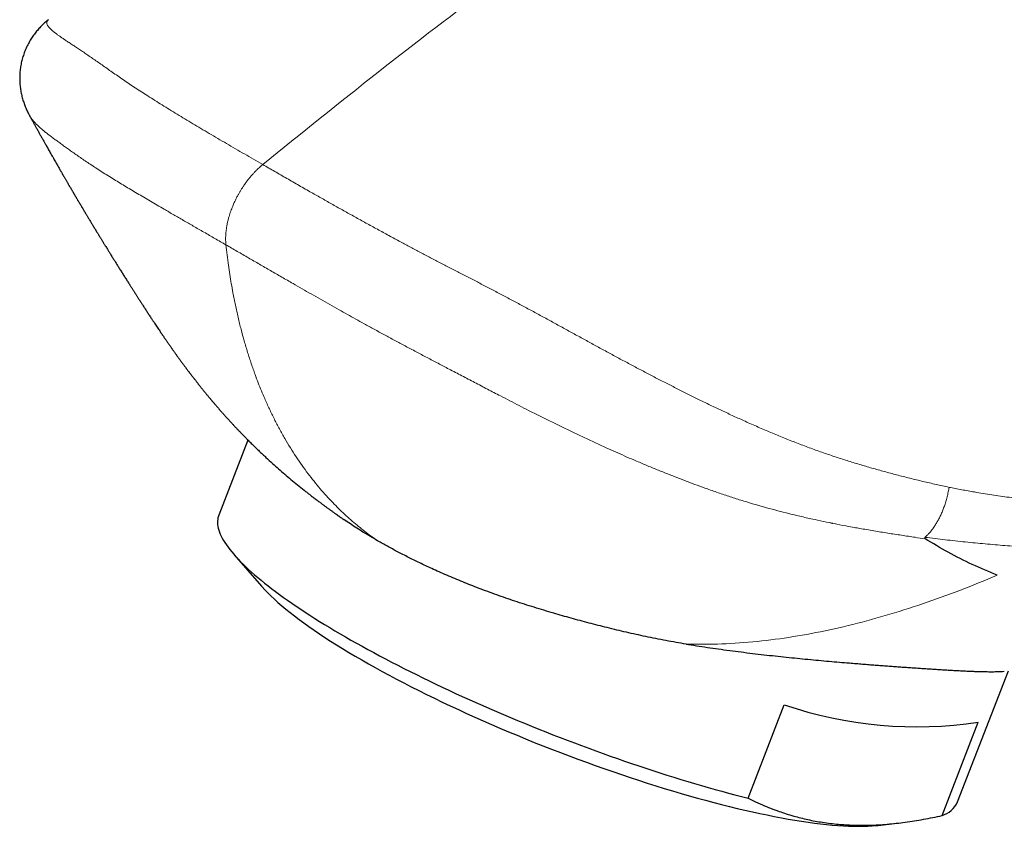
# Model space of a CAD drawing. Units: millimetres. Extents: x 8 to 559, y 12 to 395.
# Drawn here: x 437 to 467, y 131 to 155 of the extents above; entities that cross this region are included whole.
import ezdxf

# ---------------------------------------------------------------- set-up
doc = ezdxf.new("R2010")
doc.units = ezdxf.units.MM

msp = doc.modelspace()

# ---------------------------------------------------------------- linework, layer by layer
at = {"color": 7, "linetype": 'Continuous', "lineweight": 30}
for p, q in [((443.75, 142.373), (442.866, 140.094)), ((443.336, 138.894), (444.163, 137.948)), ((465.241, 131.413), (466.78, 135.38)), ((458.894, 131.526), (459.993, 134.357)), ((464.768, 131.001), (465.867, 133.832)), ((462.836, 130.703), (463.406, 130.767))]:
    msp.add_line(p, q, dxfattribs=at)
at = {"color": 7, "linetype": 'Continuous', "lineweight": 30, "flags": 128}
for points in [[(442.866, 140.094), (442.856, 140.067), (442.843, 140.02), (442.834, 139.971), (442.829, 139.92), (442.828, 139.868), (442.832, 139.815), (442.84, 139.759), (442.852, 139.703), (442.868, 139.645), (442.888, 139.585), (442.912, 139.524), (442.941, 139.461), (442.974, 139.398), (443.011, 139.332), (443.052, 139.266), (443.097, 139.198), (443.146, 139.129), (443.199, 139.058), (443.257, 138.987), (443.318, 138.914), (443.384, 138.84), (443.453, 138.765), (443.526, 138.688), (443.604, 138.611), (443.685, 138.533), (443.77, 138.453), (443.859, 138.373), (443.951, 138.291), (444.048, 138.209), (444.148, 138.125), (444.252, 138.041), (444.36, 137.956), (444.471, 137.87), (444.586, 137.783), (444.704, 137.696), (444.826, 137.608), (444.951, 137.519), (445.08, 137.429), (445.212, 137.339), (445.347, 137.248), (445.486, 137.157), (445.627, 137.065), (445.772, 136.973), (445.92, 136.88), (446.071, 136.787), (446.225, 136.693), (446.382, 136.599), (446.542, 136.505), (446.705, 136.41), (446.87, 136.316), (447.038, 136.221), (447.209, 136.125), (447.382, 136.03), (447.558, 135.935), (447.736, 135.839), (447.916, 135.744), (448.099, 135.648), (448.284, 135.553), (448.471, 135.457), (448.661, 135.362), (448.852, 135.267), (449.045, 135.172), (449.24, 135.077), (449.437, 134.983), (449.636, 134.888), (449.836, 134.795), (450.038, 134.701), (450.241, 134.608), (450.446, 134.515), (450.652, 134.423), (450.859, 134.331), (451.068, 134.24), (451.277, 134.149), (451.488, 134.059), (451.7, 133.97), (451.912, 133.881), (452.126, 133.793), (452.34, 133.706), (452.555, 133.619), (452.77, 133.534), (452.986, 133.449), (453.202, 133.365), (453.418, 133.281), (453.635, 133.199), (453.852, 133.118), (454.069, 133.037), (454.286, 132.958), (454.503, 132.88), (454.719, 132.803), (454.936, 132.727), (455.152, 132.652), (455.367, 132.578), (455.583, 132.505), (455.797, 132.434), (456.011, 132.364), (456.225, 132.295), (456.437, 132.227), (456.649, 132.161), (456.859, 132.096), (457.069, 132.033), (457.277, 131.97), (457.484, 131.91), (457.69, 131.85), (457.895, 131.792), (458.098, 131.736), (458.299, 131.681), (458.499, 131.628), (458.698, 131.576), (458.894, 131.526)], [(444.163, 137.948), (444.179, 137.93), (444.262, 137.838), (444.352, 137.745), (444.448, 137.65), (444.551, 137.554), (444.66, 137.455), (444.775, 137.355), (444.897, 137.254), (445.025, 137.151), (445.158, 137.047), (445.298, 136.941), (445.443, 136.834), (445.594, 136.726), (445.751, 136.617), (445.914, 136.507), (446.081, 136.396), (446.254, 136.284), (446.432, 136.171), (446.616, 136.057), (446.804, 135.943), (446.997, 135.829), (447.195, 135.713), (447.397, 135.598), (447.603, 135.482), (447.814, 135.366), (448.029, 135.249), (448.248, 135.133), (448.471, 135.016), (448.697, 134.9), (448.927, 134.784), (449.16, 134.668), (449.396, 134.552), (449.636, 134.437), (449.878, 134.322), (450.123, 134.208), (450.371, 134.094), (450.62, 133.981), (450.872, 133.869), (451.126, 133.758), (451.382, 133.647), (451.64, 133.538), (451.899, 133.43), (452.159, 133.323), (452.421, 133.217), (452.683, 133.112), (452.946, 133.009), (453.21, 132.907), (453.474, 132.807), (453.739, 132.709), (454.003, 132.612), (454.268, 132.516), (454.532, 132.423), (454.795, 132.331), (455.058, 132.241), (455.32, 132.154), (455.581, 132.068), (455.841, 131.984), (456.099, 131.903), (456.356, 131.824), (456.611, 131.747), (456.864, 131.672), (457.115, 131.6), (457.364, 131.53), (457.61, 131.462), (457.854, 131.397), (458.095, 131.335), (458.333, 131.275), (458.568, 131.218), (458.799, 131.164), (459.027, 131.112), (459.252, 131.063), (459.473, 131.017), (459.69, 130.973), (459.903, 130.933), (460.112, 130.895), (460.316, 130.86), (460.516, 130.828), (460.712, 130.799), (460.902, 130.773), (461.088, 130.75), (461.269, 130.73), (461.445, 130.713), (461.615, 130.699), (461.781, 130.689), (461.94, 130.681), (462.094, 130.676), (462.243, 130.674), (462.385, 130.675), (462.522, 130.679), (462.653, 130.687), (462.778, 130.697), (462.836, 130.703)]]:
    msp.add_lwpolyline(points, dxfattribs=at)
at = {"color": 7, "linetype": 'Continuous', "lineweight": 30}
for centre, radius, start, end in [((463.988, 145.928), 12.241, 250.9528, 278.8282), ((464.535, 131.744), 0.78, 287.395, 334.8184)]:
    msp.add_arc(centre, radius, start, end, dxfattribs=at)
at = {"color": 252, "linetype": 'Continuous', "lineweight": 0}
for points, knots in [([(500.079, 183.344), (499.242, 183.044), (497.569, 182.444), (495.048, 181.456), (492.078, 180.226), (488.654, 178.711), (484.777, 176.874), (480.895, 174.918), (477.012, 172.85), (473.128, 170.672), (469.247, 168.384), (465.475, 166.052), (461.813, 163.686), (458.263, 161.294), (454.724, 158.806), (451.198, 156.217), (447.685, 153.535), (445.36, 151.656), (444.198, 150.716)], [0, 0, 0, 0, 0.0454375, 0.0908465, 0.1362298, 0.2055151, 0.2747447, 0.3439199, 0.4130443, 0.4821204, 0.5511512, 0.6201405, 0.6835225, 0.7468714, 0.8101892, 0.8734829, 0.9367558, 1, 1, 1, 1]), ([(444.198, 150.716), (444.198, 150.716), (444.104, 150.77), (443.919, 150.877), (443.643, 151.037), (443.371, 151.195), (443.101, 151.352), (442.836, 151.508), (442.577, 151.66), (442.326, 151.809), (442.081, 151.955), (441.841, 152.099), (441.606, 152.241), (441.375, 152.382), (441.15, 152.521), (440.931, 152.659), (440.722, 152.792), (440.523, 152.92), (440.334, 153.044), (440.152, 153.165), (439.976, 153.284), (439.806, 153.401), (439.641, 153.515), (439.483, 153.626), (439.33, 153.733), (439.183, 153.835), (439.041, 153.934), (438.905, 154.027), (438.774, 154.117), (438.649, 154.201), (438.529, 154.281), (438.415, 154.356), (438.315, 154.422), (438.228, 154.48), (438.153, 154.532), (438.082, 154.58), (438.01, 154.631), (437.941, 154.682), (437.874, 154.734), (437.816, 154.782), (437.767, 154.827), (437.727, 154.869), (437.695, 154.909), (437.673, 154.945), (437.659, 154.977), (437.654, 155.005), (437.655, 155.029), (437.662, 155.052), (437.675, 155.074), (437.689, 155.091), (437.702, 155.101), (437.706, 155.104)], [0, 0, 0, 0, 0.000003, 0.022829, 0.045655, 0.06848, 0.091355, 0.114231, 0.137105, 0.159234, 0.181363, 0.203523, 0.225683, 0.247949, 0.270216, 0.292526, 0.314835, 0.335885, 0.356939, 0.377994, 0.399043, 0.420268, 0.441499, 0.462729, 0.483955, 0.505179, 0.526407, 0.547636, 0.56886, 0.590253, 0.611651, 0.633049, 0.654441, 0.671641, 0.688842, 0.706069, 0.723296, 0.745113, 0.766931, 0.788805, 0.810679, 0.832719, 0.854759, 0.876853, 0.898946, 0.917282, 0.935619, 0.953955, 0.97235, 0.990747, 1, 1, 1, 1]), ([(437.135, 152.204), (437.138, 152.198), (437.151, 152.172), (437.184, 152.124), (437.233, 152.059), (437.294, 151.99), (437.366, 151.916), (437.448, 151.841), (437.534, 151.766), (437.623, 151.693), (437.714, 151.621), (437.811, 151.547), (437.914, 151.471), (438.021, 151.391), (438.134, 151.31), (438.252, 151.225), (438.375, 151.137), (438.505, 151.045), (438.641, 150.951), (438.784, 150.853), (438.937, 150.75), (439.101, 150.642), (439.276, 150.528), (439.46, 150.412), (439.645, 150.296), (439.829, 150.183), (440.013, 150.072), (440.201, 149.959), (440.395, 149.844), (440.593, 149.726), (440.796, 149.607), (441.003, 149.486), (441.238, 149.35), (441.501, 149.197), (441.795, 149.028), (442.101, 148.851), (442.418, 148.668), (442.748, 148.478), (442.971, 148.349), (443.083, 148.285)], [0, 0, 0, 0, 0.008829, 0.036169, 0.063502, 0.093042, 0.122591, 0.152142, 0.181685, 0.207377, 0.233074, 0.258771, 0.284463, 0.310155, 0.335852, 0.361548, 0.387238, 0.41294, 0.438649, 0.464357, 0.490059, 0.517578, 0.545107, 0.572637, 0.600156, 0.624754, 0.649358, 0.673963, 0.698562, 0.723154, 0.74775, 0.772347, 0.79694, 0.829722, 0.862508, 0.895291, 0.930192, 0.965098, 1, 1, 1, 1]), ([(443.083, 148.285), (443.08, 148.317), (443.075, 148.376), (443.073, 148.465), (443.075, 148.546), (443.079, 148.623), (443.086, 148.696), (443.095, 148.771), (443.109, 148.858), (443.128, 148.951), (443.152, 149.052), (443.176, 149.141), (443.202, 149.224), (443.228, 149.302), (443.257, 149.38), (443.293, 149.47), (443.334, 149.565), (443.381, 149.665), (443.426, 149.752), (443.47, 149.832), (443.512, 149.905), (443.557, 149.978), (443.611, 150.061), (443.67, 150.147), (443.735, 150.235), (443.795, 150.31), (443.852, 150.378), (443.907, 150.439), (443.962, 150.498), (444.029, 150.566), (444.077, 150.611), (444.107, 150.638)], [0, 0, 0, 0, 0.043934, 0.08088, 0.117827, 0.147855, 0.177884, 0.208213, 0.238542, 0.282476, 0.319422, 0.356369, 0.386397, 0.416426, 0.446755, 0.477084, 0.521018, 0.557964, 0.594911, 0.624939, 0.654968, 0.685297, 0.715626, 0.75956, 0.796506, 0.833453, 0.863481, 0.89351, 0.923839, 0.954168, 1, 1, 1, 1]), ([(444.107, 150.638), (444.122, 150.651), (444.152, 150.678), (444.183, 150.703), (444.198, 150.716)], [0, 0, 0, 0, 0.499725, 1, 1, 1, 1]), ([(444.198, 150.716), (444.198, 150.716), (444.318, 150.647), (444.559, 150.508), (444.926, 150.297), (445.298, 150.084), (445.655, 149.88), (445.997, 149.687), (446.322, 149.503), (446.651, 149.319), (446.985, 149.133), (447.324, 148.945), (447.669, 148.756), (448.017, 148.566), (448.352, 148.386), (448.671, 148.216), (448.975, 148.055), (449.281, 147.894), (449.591, 147.733), (449.904, 147.571), (450.22, 147.407), (450.537, 147.243), (450.857, 147.078), (451.178, 146.91), (451.5, 146.74), (451.823, 146.569), (452.149, 146.395), (452.477, 146.218), (452.807, 146.037), (453.138, 145.856), (453.468, 145.676), (453.796, 145.495), (454.123, 145.316), (454.45, 145.137), (454.778, 144.959), (455.107, 144.782), (455.437, 144.607), (455.766, 144.433), (456.094, 144.262), (456.421, 144.093), (456.746, 143.928), (457.07, 143.765), (457.404, 143.599), (457.748, 143.432), (458.102, 143.264), (458.454, 143.1), (458.819, 142.934), (459.197, 142.766), (459.587, 142.599), (459.976, 142.438), (460.363, 142.285), (460.748, 142.14), (461.132, 142.002), (461.513, 141.872), (461.893, 141.749), (462.271, 141.632), (462.648, 141.522), (463.022, 141.417), (463.404, 141.315), (463.794, 141.216), (464.192, 141.12), (464.588, 141.028), (464.85, 140.969), (464.981, 140.94)], [0, 0, 0, 0, 0.000002, 0.02027, 0.040542, 0.060813, 0.081079, 0.098099, 0.115122, 0.132144, 0.149163, 0.166313, 0.183469, 0.200624, 0.217773, 0.232217, 0.246665, 0.261113, 0.275557, 0.29012, 0.304687, 0.319253, 0.333817, 0.348494, 0.363175, 0.377856, 0.392533, 0.407568, 0.422607, 0.437646, 0.452681, 0.467559, 0.482441, 0.497322, 0.512199, 0.527226, 0.542258, 0.557291, 0.572318, 0.587268, 0.602223, 0.617177, 0.632128, 0.6486, 0.665078, 0.681556, 0.698029, 0.716543, 0.735063, 0.753583, 0.772097, 0.790606, 0.809119, 0.827633, 0.846142, 0.864641, 0.883143, 0.901646, 0.920146, 0.940108, 0.960072, 0.980037, 1, 1, 1, 1]), ([(464.981, 140.94), (465.109, 140.916), (465.367, 140.867), (465.798, 140.791), (466.276, 140.714), (466.798, 140.637), (467.319, 140.567), (467.837, 140.504), (468.355, 140.448), (468.871, 140.399), (469.386, 140.358), (469.902, 140.325), (470.419, 140.299), (470.938, 140.281), (471.456, 140.271), (471.974, 140.269), (472.492, 140.276), (473.01, 140.291), (473.528, 140.314), (474.05, 140.345), (474.576, 140.384), (475.106, 140.432), (475.636, 140.488), (476.166, 140.552), (476.697, 140.624), (477.228, 140.704), (477.759, 140.791), (478.293, 140.887), (478.83, 140.99), (479.37, 141.102), (479.91, 141.22), (480.514, 141.361), (481.181, 141.525), (481.911, 141.716), (482.64, 141.918), (483.37, 142.129), (484.099, 142.349), (484.827, 142.577), (485.555, 142.812), (486.361, 143.08), (487.244, 143.383), (488.203, 143.72), (489.321, 144.12), (490.595, 144.584), (491.831, 145.038), (492.871, 145.417), (493.715, 145.722), (494.533, 146.013), (495.325, 146.29), (496.092, 146.551), (496.793, 146.782), (497.431, 146.986), (498.004, 147.164), (498.576, 147.334), (499.131, 147.492), (499.669, 147.637), (500.189, 147.77), (500.709, 147.895), (501.227, 148.013), (501.745, 148.124), (502.296, 148.235), (502.881, 148.345), (503.5, 148.454), (504.117, 148.555), (504.732, 148.646), (505.301, 148.721), (505.825, 148.784), (506.304, 148.835), (506.781, 148.88), (507.257, 148.919), (507.732, 148.952), (508.205, 148.977), (508.676, 148.997), (508.989, 149.005), (509.145, 149.008)], [0, 0, 0, 0, 0.0082537, 0.0165074, 0.0278271, 0.0391478, 0.0504686, 0.0617886, 0.073136, 0.0844842, 0.0958325, 0.1071799, 0.1186724, 0.1301657, 0.141659, 0.1531514, 0.1646703, 0.17619, 0.1877097, 0.1992286, 0.2110353, 0.2228429, 0.2346505, 0.2464573, 0.2582883, 0.27012, 0.2819517, 0.2937827, 0.3058211, 0.3178601, 0.3298992, 0.3419377, 0.3582356, 0.3745346, 0.3908339, 0.4071322, 0.4234555, 0.4397794, 0.4561034, 0.4724269, 0.4940288, 0.515631, 0.5372331, 0.5696406, 0.6020481, 0.6212336, 0.6404191, 0.6596044, 0.6770978, 0.6945914, 0.7120846, 0.7252165, 0.738349, 0.7514812, 0.7646127, 0.7766174, 0.7886234, 0.8006305, 0.8126378, 0.8246445, 0.8366496, 0.8511115, 0.8655749, 0.8800385, 0.8945016, 0.9089632, 0.9203331, 0.9317036, 0.943074, 0.9544438, 0.9658326, 0.977222, 0.9886113, 1, 1, 1, 1]), ([(458.767, 140.523), (458.767, 140.523), (458.645, 140.561), (458.401, 140.639), (458.034, 140.761), (457.686, 140.883), (457.358, 141.001), (457.051, 141.116), (456.742, 141.234), (456.426, 141.359), (456.102, 141.49), (455.77, 141.627), (455.456, 141.761), (455.159, 141.889), (454.879, 142.013), (454.578, 142.148), (454.256, 142.295), (453.911, 142.455), (453.572, 142.616), (453.237, 142.778), (452.907, 142.94), (452.577, 143.104), (452.263, 143.263), (451.963, 143.416), (451.678, 143.563), (451.359, 143.729), (451.004, 143.913), (450.615, 144.117), (450.227, 144.32), (449.857, 144.514), (449.505, 144.698), (449.172, 144.872), (448.841, 145.047), (448.515, 145.22), (448.196, 145.391), (447.883, 145.559), (447.573, 145.728), (447.283, 145.887), (447.013, 146.037), (446.761, 146.177), (446.499, 146.324), (446.227, 146.478), (445.944, 146.638), (445.665, 146.797), (445.389, 146.955), (445.091, 147.126), (444.772, 147.309), (444.433, 147.505), (444.098, 147.698), (443.761, 147.893), (443.423, 148.089), (443.196, 148.219), (443.083, 148.285)], [0, 0, 0, 0, 0.000003, 0.022706, 0.045411, 0.068114, 0.087005, 0.105899, 0.124792, 0.143683, 0.163856, 0.184031, 0.204204, 0.221099, 0.237995, 0.25489, 0.275659, 0.296431, 0.3172, 0.337127, 0.357058, 0.37699, 0.396917, 0.414231, 0.431545, 0.448858, 0.472601, 0.49635, 0.520098, 0.543838, 0.564383, 0.584934, 0.605484, 0.626028, 0.645848, 0.665675, 0.685503, 0.705323, 0.721884, 0.738448, 0.75501, 0.774152, 0.7933, 0.812451, 0.831601, 0.850745, 0.875132, 0.899525, 0.923919, 0.948308, 0.974154, 1, 1, 1, 1]), ([(443.083, 148.285), (443.095, 148.181), (443.118, 147.974), (443.157, 147.676), (443.2, 147.387), (443.245, 147.11), (443.301, 146.8), (443.369, 146.459), (443.451, 146.089), (443.54, 145.727), (443.636, 145.373), (443.74, 145.026), (443.85, 144.686), (443.957, 144.381), (444.06, 144.108), (444.157, 143.866), (444.27, 143.6), (444.399, 143.313), (444.548, 143.006), (444.704, 142.707), (444.866, 142.418), (445.034, 142.138), (445.207, 141.868), (445.386, 141.605), (445.567, 141.357), (445.75, 141.121), (445.934, 140.899), (446.123, 140.683), (446.311, 140.483), (446.496, 140.296), (446.678, 140.122), (446.863, 139.954), (447.049, 139.796), (447.235, 139.647), (447.442, 139.488), (447.591, 139.384), (447.677, 139.324)], [0, 0, 0, 0, 0.025666, 0.051333, 0.075067, 0.098803, 0.122537, 0.15553, 0.188527, 0.22152, 0.254116, 0.286718, 0.319321, 0.351917, 0.376434, 0.400953, 0.425471, 0.458513, 0.491562, 0.524612, 0.557654, 0.590043, 0.622438, 0.654834, 0.687223, 0.717385, 0.747554, 0.777722, 0.807885, 0.83476, 0.861639, 0.888517, 0.915393, 0.940606, 0.965818, 1, 1, 1, 1]), ([(508.813, 148.179), (508.634, 148.172), (508.278, 148.159), (507.74, 148.127), (507.199, 148.087), (506.656, 148.039), (506.112, 147.983), (505.565, 147.918), (505.016, 147.846), (504.466, 147.766), (503.914, 147.678), (503.358, 147.582), (502.798, 147.48), (502.234, 147.37), (501.669, 147.252), (501.102, 147.126), (500.563, 146.999), (500.051, 146.87), (499.569, 146.741), (499.085, 146.606), (498.601, 146.465), (498.116, 146.319), (497.551, 146.142), (496.904, 145.933), (496.176, 145.689), (495.447, 145.439), (494.633, 145.152), (493.735, 144.829), (492.752, 144.47), (491.663, 144.068), (490.468, 143.624), (489.312, 143.199), (488.299, 142.831), (487.432, 142.521), (486.564, 142.217), (485.695, 141.921), (484.825, 141.632), (484.031, 141.378), (483.312, 141.157), (482.669, 140.965), (482.025, 140.78), (481.381, 140.602), (480.736, 140.432), (480.091, 140.27), (479.445, 140.116), (478.808, 139.974), (478.178, 139.842), (477.556, 139.721), (476.934, 139.61), (476.311, 139.508), (475.688, 139.415), (475.063, 139.332), (474.439, 139.259), (473.824, 139.196), (473.22, 139.145), (472.627, 139.103), (472.033, 139.071), (471.438, 139.047), (470.841, 139.034), (470.243, 139.029), (469.643, 139.034), (469.046, 139.046), (468.453, 139.067), (467.863, 139.096), (467.27, 139.132), (466.674, 139.176), (466.075, 139.227), (465.471, 139.286), (464.864, 139.352), (464.455, 139.401), (464.251, 139.426)], [0, 0, 0, 0, 0.0128572, 0.0257157, 0.0385749, 0.0514336, 0.064291, 0.0771468, 0.0900038, 0.1028613, 0.1157185, 0.1285746, 0.1416014, 0.1546295, 0.1676577, 0.1806851, 0.1937113, 0.2047049, 0.2156994, 0.2266949, 0.2376908, 0.2486864, 0.2596807, 0.2761645, 0.2926489, 0.3091336, 0.3256177, 0.347774, 0.3699305, 0.392087, 0.4213286, 0.4505701, 0.4699959, 0.4894227, 0.5088497, 0.5282759, 0.5477013, 0.567126, 0.5814564, 0.5957873, 0.610118, 0.6244483, 0.6387976, 0.6531476, 0.6674976, 0.6818467, 0.6956575, 0.7094693, 0.723281, 0.7370918, 0.7509325, 0.7647742, 0.7786159, 0.7924565, 0.8055722, 0.8186888, 0.8318053, 0.8449208, 0.8580658, 0.8712117, 0.8843577, 0.8975027, 0.9102993, 0.9230968, 0.9358943, 0.9486909, 0.9615177, 0.9743457, 0.9871735, 1, 1, 1, 1]), ([(464.981, 140.94), (464.977, 140.919), (464.966, 140.846), (464.941, 140.724), (464.904, 140.575), (464.863, 140.436), (464.817, 140.306), (464.77, 140.186), (464.717, 140.071), (464.661, 139.96), (464.601, 139.855), (464.537, 139.755), (464.47, 139.662), (464.4, 139.576), (464.327, 139.496), (464.276, 139.449), (464.251, 139.426)], [0, 0, 0, 0, 0.0349121, 0.1171725, 0.1995563, 0.2818167, 0.3534715, 0.4253711, 0.4973537, 0.5692533, 0.640908, 0.7125629, 0.7844627, 0.8564454, 0.9283451, 1, 1, 1, 1]), ([(464.256, 139.383), (464.256, 139.383), (464.156, 139.397), (463.919, 139.432), (463.543, 139.489), (463.123, 139.553), (462.716, 139.619), (462.248, 139.701), (461.99, 139.744), (461.284, 139.885), (461.429, 139.856), (461.574, 139.826), (460.868, 139.971), (460.603, 140.034), (460.157, 140.139), (459.794, 140.232), (459.452, 140.324), (459.11, 140.42), (458.882, 140.488), (458.767, 140.523), (458.767, 140.523)], [0, 0, 0, 0, 0.000009, 0.057664, 0.135531, 0.213402, 0.291269, 0.369302, 0.447339, 0.52537, 0.525608, 0.525846, 0.603737, 0.681637, 0.759525, 0.819637, 0.879761, 0.939882, 0.999991, 1, 1, 1, 1]), ([(457.017, 136.193), (457.201, 136.19), (457.736, 136.18), (458.634, 136.218), (459.716, 136.327), (460.814, 136.504), (461.926, 136.744), (463.049, 137.046), (464.176, 137.404), (465.306, 137.812), (466.059, 138.122), (466.436, 138.277)], [0, 0, 0, 0, 0.0612119, 0.1777621, 0.2941446, 0.410876, 0.5284679, 0.6464284, 0.7641464, 0.8819175, 1, 1, 1, 1])]:
    msp.add_open_spline(points, degree=3, knots=knots, dxfattribs=at)
at = {"color": 7, "linetype": 'Continuous', "lineweight": 30}
for points, knots in [([(437.706, 155.104), (437.694, 155.095), (437.665, 155.071), (437.619, 155.032), (437.568, 154.985), (437.518, 154.937), (437.468, 154.887), (437.42, 154.835), (437.373, 154.781), (437.327, 154.725), (437.282, 154.667), (437.239, 154.607), (437.197, 154.545), (437.157, 154.481), (437.119, 154.415), (437.083, 154.347), (437.048, 154.276), (437.016, 154.205), (436.987, 154.133), (436.96, 154.06), (436.936, 153.985), (436.914, 153.91), (436.895, 153.834), (436.879, 153.757), (436.865, 153.68), (436.854, 153.603), (436.846, 153.525), (436.84, 153.448), (436.838, 153.37), (436.838, 153.293), (436.84, 153.217), (436.846, 153.141), (436.853, 153.066), (436.863, 152.991), (436.876, 152.918), (436.891, 152.846), (436.907, 152.774), (436.926, 152.704), (436.947, 152.636), (436.97, 152.568), (436.994, 152.502), (437.02, 152.438), (437.048, 152.374), (437.077, 152.313), (437.106, 152.256), (437.126, 152.22), (437.134, 152.204)], [0, 0, 0, 0, 0.017213, 0.042366, 0.067071, 0.091394, 0.115395, 0.139123, 0.162621, 0.185925, 0.209064, 0.232064, 0.254942, 0.277716, 0.300301, 0.323899, 0.346726, 0.369481, 0.392173, 0.414808, 0.437388, 0.459917, 0.4824, 0.504842, 0.527247, 0.54962, 0.571965, 0.594289, 0.616598, 0.638899, 0.661198, 0.683504, 0.705825, 0.728169, 0.750548, 0.772974, 0.795459, 0.818021, 0.840679, 0.863454, 0.886374, 0.909467, 0.932771, 0.956324, 0.980175, 1, 1, 1, 1]), ([(437.134, 152.204), (437.134, 152.204), (437.144, 152.186), (437.162, 152.153), (437.187, 152.108), (437.207, 152.071), (437.225, 152.039), (437.242, 152.008), (437.26, 151.976), (437.278, 151.944), (437.297, 151.909), (437.318, 151.871), (437.341, 151.83), (437.365, 151.786), (437.392, 151.739), (437.417, 151.692), (437.441, 151.65), (437.464, 151.608), (437.489, 151.564), (437.515, 151.518), (437.54, 151.473), (437.565, 151.428), (437.59, 151.384), (437.615, 151.34), (437.64, 151.295), (437.668, 151.245), (437.699, 151.191), (437.731, 151.134), (437.767, 151.07), (437.802, 151.008), (437.842, 150.938), (437.881, 150.869), (437.917, 150.806), (437.948, 150.752), (437.974, 150.706), (438.002, 150.657), (438.029, 150.61), (438.058, 150.56), (438.086, 150.512), (438.113, 150.465), (438.136, 150.425), (438.158, 150.386), (438.18, 150.349), (438.202, 150.311), (438.223, 150.275), (438.244, 150.238), (438.264, 150.203), (438.286, 150.165), (438.308, 150.128), (438.33, 150.089), (438.351, 150.054), (438.373, 150.017), (438.394, 149.98), (438.414, 149.946), (438.43, 149.919), (438.443, 149.898), (438.453, 149.879), (438.464, 149.862), (438.475, 149.843), (438.487, 149.823), (438.5, 149.799), (438.515, 149.775), (438.527, 149.754), (438.539, 149.734), (438.552, 149.711), (438.569, 149.683), (438.585, 149.656), (438.599, 149.632), (438.612, 149.61), (438.627, 149.585), (438.642, 149.559), (438.656, 149.536), (438.668, 149.515), (438.682, 149.493), (438.697, 149.468), (438.712, 149.443), (438.724, 149.421), (438.736, 149.402), (438.747, 149.383), (438.761, 149.36), (438.776, 149.334), (438.793, 149.306), (438.809, 149.279), (438.835, 149.237), (438.869, 149.18), (438.915, 149.103), (438.96, 149.028), (439.007, 148.949), (439.042, 148.892), (439.066, 148.852), (439.078, 148.833), (439.09, 148.813), (439.104, 148.789), (439.12, 148.763), (439.135, 148.739), (439.147, 148.718), (439.158, 148.7), (439.17, 148.681), (439.184, 148.658), (439.201, 148.63), (439.219, 148.601), (439.236, 148.573), (439.251, 148.548), (439.266, 148.524), (439.283, 148.496), (439.305, 148.461), (439.328, 148.423), (439.35, 148.386), (439.37, 148.353), (439.389, 148.323), (439.408, 148.292), (439.432, 148.252), (439.461, 148.206), (439.491, 148.158), (439.518, 148.114), (439.543, 148.073), (439.57, 148.03), (439.598, 147.985), (439.628, 147.936), (439.658, 147.888), (439.687, 147.842), (439.714, 147.798), (439.751, 147.739), (439.799, 147.662), (439.86, 147.566), (439.922, 147.466), (439.986, 147.364), (440.041, 147.278), (440.084, 147.21), (440.115, 147.16), (440.145, 147.114), (440.171, 147.073), (440.195, 147.035), (440.217, 147), (440.24, 146.963), (440.261, 146.93), (440.281, 146.9), (440.301, 146.868), (440.325, 146.831), (440.35, 146.792), (440.373, 146.755), (440.395, 146.721), (440.416, 146.688), (440.44, 146.651), (440.467, 146.609), (440.497, 146.562), (440.526, 146.517), (440.553, 146.475), (440.59, 146.417), (440.639, 146.342), (440.7, 146.247), (440.764, 146.15), (440.822, 146.061), (440.874, 145.983), (440.918, 145.916), (440.96, 145.853), (441, 145.793), (441.039, 145.735), (441.074, 145.682), (441.108, 145.633), (441.139, 145.587), (441.172, 145.539), (441.202, 145.494), (441.23, 145.454), (441.256, 145.417), (441.28, 145.381), (441.305, 145.345), (441.332, 145.306), (441.361, 145.265), (441.388, 145.226), (441.412, 145.192), (441.432, 145.163), (441.451, 145.136), (441.469, 145.11), (441.49, 145.081), (441.513, 145.049), (441.535, 145.018), (441.556, 144.989), (441.574, 144.963), (441.591, 144.94), (441.608, 144.916), (441.627, 144.889), (441.649, 144.859), (441.673, 144.826), (441.697, 144.793), (441.72, 144.762), (441.74, 144.735), (441.761, 144.707), (441.783, 144.677), (441.806, 144.646), (441.828, 144.615), (441.848, 144.589), (441.866, 144.565), (441.883, 144.542), (441.901, 144.518), (441.921, 144.491), (441.943, 144.462), (441.965, 144.434), (441.983, 144.409), (442, 144.388), (442.016, 144.366), (442.035, 144.342), (442.056, 144.314), (442.078, 144.285), (442.099, 144.258), (442.116, 144.236), (442.132, 144.215), (442.15, 144.193), (442.17, 144.167), (442.193, 144.137), (442.216, 144.108), (442.237, 144.082), (442.255, 144.059), (442.272, 144.037), (442.292, 144.012), (442.314, 143.985), (442.336, 143.957), (442.356, 143.932), (442.375, 143.908), (442.396, 143.883), (442.421, 143.851), (442.449, 143.817), (442.476, 143.784), (442.499, 143.756), (442.522, 143.728), (442.546, 143.699), (442.57, 143.67), (442.592, 143.644), (442.612, 143.62), (442.629, 143.6), (442.645, 143.581), (442.662, 143.561), (442.68, 143.539), (442.698, 143.517), (442.716, 143.497), (442.732, 143.477), (442.749, 143.458), (442.767, 143.437), (442.786, 143.415), (442.808, 143.389), (442.832, 143.361), (442.854, 143.335), (442.874, 143.313), (442.892, 143.292), (442.912, 143.27), (442.934, 143.244), (442.959, 143.216), (442.984, 143.188), (443.008, 143.161), (443.029, 143.137), (443.052, 143.112), (443.077, 143.083), (443.106, 143.052), (443.136, 143.018), (443.165, 142.987), (443.189, 142.96), (443.213, 142.934), (443.239, 142.906), (443.269, 142.874), (443.3, 142.841), (443.329, 142.809), (443.355, 142.781), (443.38, 142.755), (443.405, 142.729), (443.431, 142.701), (443.461, 142.669), (443.494, 142.635), (443.527, 142.601), (443.557, 142.57), (443.585, 142.541), (443.613, 142.512), (443.65, 142.475), (443.697, 142.426), (443.752, 142.371), (443.804, 142.319), (443.851, 142.272), (443.9, 142.224), (443.953, 142.172), (444.009, 142.117), (444.063, 142.066), (444.112, 142.019), (444.157, 141.976), (444.202, 141.934), (444.248, 141.891), (444.345, 141.801), (444.488, 141.67), (444.678, 141.5), (444.864, 141.338), (445.054, 141.177), (445.25, 141.015), (445.413, 140.884), (445.541, 140.783), (445.633, 140.711), (445.725, 140.64), (445.819, 140.569), (445.91, 140.5), (445.992, 140.439), (446.066, 140.384), (446.133, 140.335), (446.201, 140.286), (446.269, 140.237), (446.339, 140.186), (446.421, 140.128), (446.511, 140.065), (446.604, 140.001), (446.669, 139.956), (446.703, 139.933), (446.709, 139.929)], [0, 0, 0, 0, 0.000102, 0.003879, 0.007201, 0.010057, 0.012112, 0.0144, 0.016814, 0.019105, 0.021644, 0.024587, 0.027399, 0.030664, 0.034415, 0.037925, 0.040871, 0.043786, 0.047206, 0.050798, 0.053877, 0.05731, 0.060782, 0.063548, 0.067181, 0.070736, 0.074663, 0.079121, 0.083522, 0.088806, 0.092921, 0.099169, 0.1042, 0.107047, 0.111031, 0.114419, 0.117966, 0.121601, 0.125451, 0.128744, 0.132165, 0.134324, 0.137467, 0.140462, 0.14286, 0.145518, 0.148586, 0.150743, 0.15403, 0.156944, 0.159261, 0.161948, 0.165159, 0.167494, 0.169498, 0.171175, 0.172323, 0.173548, 0.175012, 0.176448, 0.178197, 0.180174, 0.181764, 0.182884, 0.184662, 0.186792, 0.189167, 0.190712, 0.192076, 0.194011, 0.196242, 0.197813, 0.199218, 0.200767, 0.202732, 0.204853, 0.206313, 0.207536, 0.208933, 0.21057, 0.212549, 0.214807, 0.216807, 0.218487, 0.224113, 0.229324, 0.235494, 0.24051, 0.246701, 0.24805, 0.24937, 0.250799, 0.25254, 0.254639, 0.25646, 0.257868, 0.259151, 0.260412, 0.262146, 0.264187, 0.266462, 0.268639, 0.270301, 0.271817, 0.273961, 0.276528, 0.279556, 0.282315, 0.284603, 0.286709, 0.288861, 0.291473, 0.295406, 0.299067, 0.30214, 0.305074, 0.30806, 0.311518, 0.315092, 0.318701, 0.322215, 0.325351, 0.328341, 0.335273, 0.342427, 0.349839, 0.357567, 0.365467, 0.369517, 0.373189, 0.376857, 0.380331, 0.382759, 0.385716, 0.388729, 0.391423, 0.393602, 0.396082, 0.399187, 0.402526, 0.40555, 0.40813, 0.410627, 0.413353, 0.416779, 0.420535, 0.424094, 0.427251, 0.430219, 0.437167, 0.444314, 0.451626, 0.459107, 0.464189, 0.469274, 0.474026, 0.478417, 0.482774, 0.487066, 0.490305, 0.493906, 0.497614, 0.50108, 0.504044, 0.506814, 0.509568, 0.512036, 0.515135, 0.518465, 0.521498, 0.524018, 0.52635, 0.528154, 0.53012, 0.53241, 0.534932, 0.537494, 0.539688, 0.541631, 0.54343, 0.545204, 0.547186, 0.549632, 0.552209, 0.555094, 0.557335, 0.559406, 0.561663, 0.5639, 0.56649, 0.569057, 0.571073, 0.57287, 0.574639, 0.576489, 0.578643, 0.581196, 0.5835, 0.585352, 0.587042, 0.588725, 0.590627, 0.59287, 0.59547, 0.597644, 0.59934, 0.600944, 0.602631, 0.604799, 0.607258, 0.609864, 0.611967, 0.613691, 0.615431, 0.617454, 0.619859, 0.62217, 0.624266, 0.626018, 0.628128, 0.63058, 0.633881, 0.636661, 0.638884, 0.641038, 0.643667, 0.646009, 0.648425, 0.650358, 0.651974, 0.653602, 0.655162, 0.657087, 0.659034, 0.660777, 0.66233, 0.664075, 0.665745, 0.667587, 0.669829, 0.672441, 0.674637, 0.676421, 0.678181, 0.680041, 0.68217, 0.684714, 0.687334, 0.689436, 0.691602, 0.693694, 0.69598, 0.698906, 0.701999, 0.704684, 0.70693, 0.709087, 0.711494, 0.714314, 0.71742, 0.720211, 0.722628, 0.724831, 0.727044, 0.729508, 0.732311, 0.735371, 0.738588, 0.741271, 0.743752, 0.746243, 0.748838, 0.753865, 0.75927, 0.763689, 0.76781, 0.77197, 0.776696, 0.781983, 0.786779, 0.790851, 0.794727, 0.798679, 0.802599, 0.806608, 0.823726, 0.839244, 0.854635, 0.870285, 0.886201, 0.902386, 0.909594, 0.916854, 0.924168, 0.931535, 0.93883, 0.945541, 0.950774, 0.956012, 0.961232, 0.96641, 0.971689, 0.977507, 0.985206, 0.992279, 0.998702, 1, 1, 1, 1]), ([(447.677, 139.324), (447.605, 139.366), (447.461, 139.449), (447.252, 139.576), (447.048, 139.704), (446.853, 139.831), (446.728, 139.916), (446.668, 139.957)], [0, 0, 0, 0, 0.201719, 0.403438, 0.605691, 0.807945, 1, 1, 1, 1]), ([(457.018, 136.193), (456.916, 136.21), (456.713, 136.243), (456.407, 136.298), (456.101, 136.358), (455.799, 136.42), (455.502, 136.484), (455.21, 136.55), (454.919, 136.619), (454.633, 136.689), (454.353, 136.759), (454.08, 136.831), (453.808, 136.903), (453.538, 136.977), (453.272, 137.052), (452.998, 137.131), (452.712, 137.216), (452.417, 137.307), (452.124, 137.399), (451.837, 137.493), (451.558, 137.588), (451.285, 137.683), (451.015, 137.781), (450.753, 137.879), (450.499, 137.977), (450.253, 138.075), (450.011, 138.175), (449.773, 138.276), (449.54, 138.378), (449.328, 138.474), (449.132, 138.565), (448.954, 138.649), (448.78, 138.734), (448.611, 138.819), (448.444, 138.904), (448.282, 138.989), (448.125, 139.073), (447.973, 139.156), (447.823, 139.239), (447.725, 139.296), (447.677, 139.324)], [0, 0, 0, 0, 0.030073, 0.060146, 0.0903, 0.120454, 0.149194, 0.177934, 0.206741, 0.235549, 0.262649, 0.289749, 0.316905, 0.344062, 0.370509, 0.39697, 0.42705, 0.457131, 0.48729, 0.517449, 0.546199, 0.574948, 0.603769, 0.632589, 0.659709, 0.68683, 0.714011, 0.741192, 0.767669, 0.794161, 0.815678, 0.837203, 0.858069, 0.878935, 0.899829, 0.920722, 0.94053, 0.960338, 0.980169, 1, 1, 1, 1]), ([(464.251, 139.426), (464.249, 139.423), (464.244, 139.418), (464.244, 139.41), (464.247, 139.403), (464.253, 139.395), (464.26, 139.39), (464.265, 139.386)], [0, 0, 0, 0, 0.1416961, 0.3207331, 0.4883105, 0.6563906, 1, 1, 1, 1]), ([(466.436, 138.277), (466.184, 138.383), (465.681, 138.595), (464.954, 138.964), (464.489, 139.243), (464.256, 139.383)], [0, 0, 0, 0, 0.333748, 0.666946, 1, 1, 1, 1]), ([(457.017, 136.192), (457.122, 136.176), (457.338, 136.142), (457.662, 136.093), (457.998, 136.046), (458.339, 135.999), (458.686, 135.954), (459.032, 135.912), (459.375, 135.871), (459.716, 135.833), (460.053, 135.797), (460.384, 135.763), (460.711, 135.732), (461.033, 135.701), (461.35, 135.673), (461.661, 135.646), (461.933, 135.623), (462.167, 135.604), (462.364, 135.588), (462.558, 135.573), (462.748, 135.558), (462.936, 135.544), (463.12, 135.53), (463.3, 135.517), (463.478, 135.504), (463.651, 135.492), (463.823, 135.48), (463.991, 135.469), (464.157, 135.457), (464.319, 135.447), (464.478, 135.436), (464.634, 135.427), (464.795, 135.417), (464.96, 135.407), (465.129, 135.397), (465.291, 135.388), (465.444, 135.381), (465.588, 135.374), (465.722, 135.369), (465.851, 135.364), (465.972, 135.361), (466.084, 135.359), (466.188, 135.357), (466.287, 135.357), (466.38, 135.358), (466.467, 135.36), (466.556, 135.364), (466.619, 135.367), (466.652, 135.37), (466.654, 135.37)], [0, 0, 0, 0, 0.023751, 0.048571, 0.07341, 0.099975, 0.126563, 0.153409, 0.180255, 0.207195, 0.234135, 0.260911, 0.287686, 0.314558, 0.34143, 0.368226, 0.395047, 0.412984, 0.430929, 0.448758, 0.466587, 0.484447, 0.502306, 0.520125, 0.537943, 0.555793, 0.573643, 0.591842, 0.610041, 0.628274, 0.646507, 0.665017, 0.683535, 0.705559, 0.727583, 0.749667, 0.77175, 0.792559, 0.813367, 0.834224, 0.855082, 0.87468, 0.894278, 0.913915, 0.933553, 0.952772, 0.972001, 0.99812, 1, 1, 1, 1]), ([(458.894, 131.526), (458.949, 131.499), (459.091, 131.429), (459.318, 131.326), (459.577, 131.22), (459.819, 131.13), (460.052, 131.052), (460.271, 130.986), (460.489, 130.928), (460.705, 130.877), (460.924, 130.832), (461.152, 130.794), (461.388, 130.761), (461.6, 130.739), (461.782, 130.724), (461.932, 130.715), (462.083, 130.709), (462.24, 130.706), (462.404, 130.705), (462.606, 130.709), (462.84, 130.718), (463.109, 130.737), (463.38, 130.763), (463.653, 130.797), (463.929, 130.838), (464.207, 130.885), (464.486, 130.939), (464.674, 130.98), (464.768, 131.001)], [0, 0, 0, 0, 0.032291, 0.085211, 0.133353, 0.181514, 0.2225, 0.263499, 0.302081, 0.340675, 0.37929, 0.417919, 0.459492, 0.501083, 0.526054, 0.551026, 0.576013, 0.601001, 0.628732, 0.656467, 0.699265, 0.742081, 0.784965, 0.827865, 0.870855, 0.913858, 0.956923, 1, 1, 1, 1])]:
    msp.add_open_spline(points, degree=3, knots=knots, dxfattribs=at)

doc.saveas('drawing.dxf')
